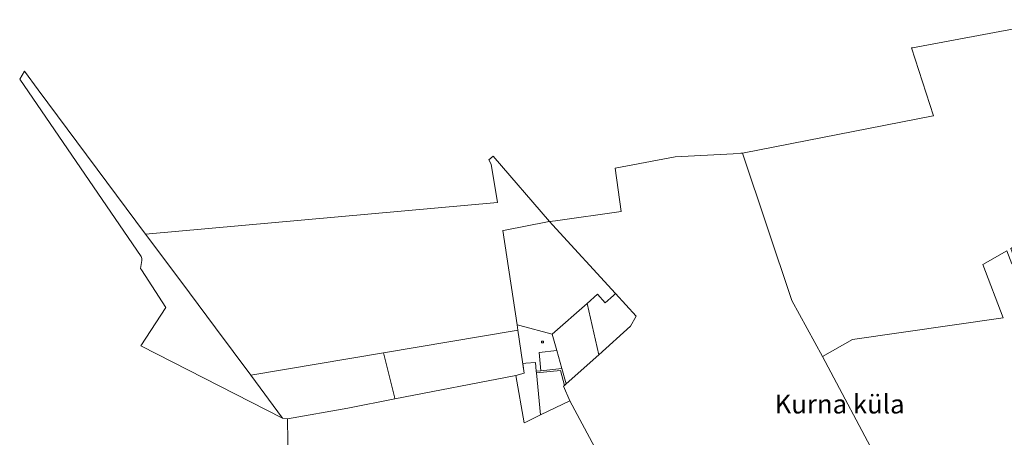
# Model space of a CAD drawing. Units: millimetres. Extents: x 545902 to 563890, y 6573907 to 6582839.
# Drawn here: x 545902 to 548508, y 6578957 to 6580064 of the extents above; entities that cross this region are included whole.
import ezdxf

# ---------------------------------------------------------------- set-up
doc = ezdxf.new("R2010")
doc.units = ezdxf.units.MM
doc.layers.get('0').update_dxf_attribs({"lineweight": 5})
doc.layers.add('Level 1', color=24, linetype='Continuous', lineweight=0)
doc.styles.add('PAKS', font='swisseb.ttf', dxfattribs={"height": 1.2})

msp = doc.modelspace()

# ---------------------------------------------------------------- linework, layer by layer
at = {"layer": 'Level 1', "flags": 128}
for points in [[(548451.2, 6579415.5), (548505.2, 6579274.5), (548106.7, 6579216.6), (548026.6, 6579171.2), (547946, 6579320.1), (547815.3, 6579710.2), (547819.5, 6579711.1), (548315.8, 6579808.2), (548320.3, 6579809.1), (548262.1, 6579989.1), (548265.5, 6579989.8), (548656.8, 6580063.1), (548662.5, 6580064.2), (548694.5, 6579971.1), (548784.2, 6579709.5), (548801.3, 6579659.7), (548809.5, 6579635.8), (548807.8, 6579634.7), (548670, 6579548.7), (548525.3, 6579458.2), (548539.5, 6579419.8), (548527.7, 6579417), (548514.9, 6579451.8), (548451.2, 6579415.5)], [(546289.2, 6579301.1), (546224.8, 6579401.7), (546222.6, 6579405.1), (546225.8, 6579425.7), (546225.4, 6579431.5), (546223.6, 6579436.4), (545902.5, 6579906.1), (545915.1, 6579927.6), (545951.7, 6579878.2), (546235.3, 6579495.9), (546329.1, 6579371.4), (546421, 6579247.5), (546514.4, 6579122.1), (546597.6, 6579008.2), (546222.8, 6579199.9), (546289.2, 6579301.1)], [(546235.3, 6579495.9), (547167.1, 6579579.9), (547150.3, 6579681.3), (547144, 6579692.4), (547155.7, 6579702.6), (547304.6, 6579529.2), (547298.8, 6579528.1), (547187.2, 6579506.3), (547181.4, 6579505.1), (547218.7, 6579255.6), (547220.8, 6579241.6), (547216.2, 6579240.8), (546865.4, 6579181.5), (546514.4, 6579122.1), (546421, 6579247.5), (546329.1, 6579371.4), (546235.3, 6579495.9)], [(547181.4, 6579505.1), (547187.2, 6579506.3), (547298.8, 6579528.1), (547304.6, 6579529.2), (547312.8, 6579520.2), (547479.1, 6579338.2), (547473.9, 6579333.5), (547451.6, 6579313.7), (547431.4, 6579336.4), (547404.1, 6579312.4), (547311.3, 6579231), (547226.3, 6579253.6), (547218.7, 6579255.6), (547181.4, 6579505.1)], [(547404.1, 6579312.4), (547434.9, 6579176.4), (547348.3, 6579099), (547336.9, 6579139.5), (547323.6, 6579187.1), (547311.3, 6579231), (547404.1, 6579312.4)], [(547404.1, 6579312.4), (547431.4, 6579336.4), (547451.6, 6579313.7), (547473.9, 6579333.5), (547479.1, 6579338.2), (547533.8, 6579278.2), (547519.2, 6579251.8), (547434.9, 6579176.4), (547404.1, 6579312.4)], [(546865.4, 6579181.5), (547216.2, 6579240.8), (547220.8, 6579241.6), (547237.8, 6579127.5), (547215.3, 6579120.9), (546895.6, 6579059), (546894.2, 6579064.6), (546865.4, 6579181.5)], [(547283.5, 6579212.4), (547288.5, 6579212.4), (547288.5, 6579207.4), (547283.5, 6579207.4), (547283.5, 6579212.4)], [(547323.6, 6579187.1), (547336.9, 6579139.5), (547281.6, 6579134), (547276.8, 6579182.5), (547323.6, 6579187.1)], [(546514.4, 6579122.1), (546865.4, 6579181.5), (546894.2, 6579064.6), (546895.6, 6579059), (546771.2, 6579035.1), (546610.8, 6579006.7), (546597.6, 6579008.2), (546514.4, 6579122.1)], [(547234.1, 6579152.8), (547241.8, 6579153.6), (547267.4, 6579156), (547269.6, 6579132.9), (547270, 6579127.9), (547281, 6579016.6), (547241.6, 6578997.5), (547237.8, 6578995.7), (547215.3, 6579120.9), (547237.8, 6579127.5), (547234.1, 6579152.8)], [(547269.6, 6579132.9), (547281.6, 6579134), (547336.9, 6579139.5), (547348.3, 6579099), (547344.2, 6579095.2), (547333.2, 6579134.1), (547270, 6579127.9), (547269.6, 6579132.9)], [(547270, 6579127.9), (547333.2, 6579134.1), (547344.2, 6579095.2), (547341.6, 6579092.9), (547358.4, 6579054), (547281, 6579016.6), (547270, 6579127.9)]]:
    msp.add_lwpolyline(points, close=True, dxfattribs=at)
for points in [[(547423.9, 6578932.3), (547358.4, 6579054), (547341.6, 6579092.9), (547344.2, 6579095.2), (547348.3, 6579099), (547434.9, 6579176.4), (547519.2, 6579251.8), (547533.8, 6579278.2), (547479.1, 6579338.2), (547312.8, 6579520.2), (547304.6, 6579529.2), (547320.3, 6579531.4), (547494.4, 6579555.6), (547494.4, 6579555.6), (547477.9, 6579670.3), (547637, 6579700.9), (547790.3, 6579708.9), (547811, 6579710), (547815.3, 6579710.2), (547946, 6579320.1), (548026.6, 6579171.2), (548176.4, 6578890.3)], [(546614.3, 6578765.9), (546610.8, 6579006.7), (546610.8, 6579006.7), (546771.2, 6579035.1), (546895.6, 6579059), (547215.3, 6579120.9), (547237.8, 6578995.7), (547241.6, 6578997.5), (547281, 6579016.6), (547358.4, 6579054), (547423.9, 6578932.3)]]:
    msp.add_lwpolyline(points, dxfattribs=at)

# ---------------------------------------------------------------- texts
at = {"color": 1, "linetype": 'Continuous', "insert": (547900.1, 6579070.6), "char_height": 50, "attachment_point": 1, "style": 'PAKS'}
msp.add_mtext_dynamic_manual_height_columns('{\\C256;Kurna küla}', width=1011.133, gutter_width=12.5, heights=[0], dxfattribs=at)

doc.saveas('drawing.dxf')
